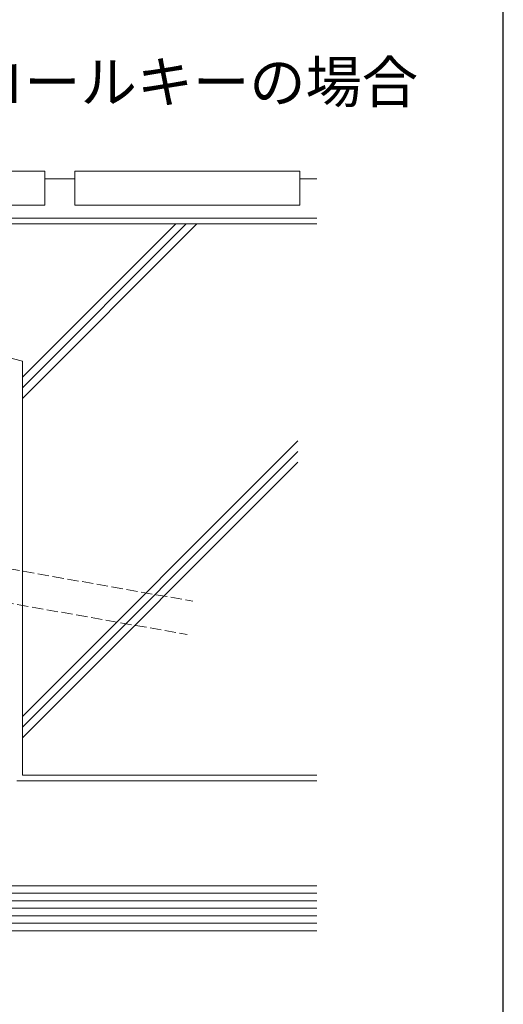
# Model space of a CAD drawing. Extents: x 0 to 1050, y 0 to 1583.
# Drawn here: x 921 to 1050, y 1058 to 1321 of the extents above; entities that cross this region are included whole.
import ezdxf

# ---------------------------------------------------------------- set-up
doc = ezdxf.new("R2010")
doc.units = 0
doc.linetypes.add('YHIDDEN_1', pattern=[4, 3, -1])
for name, color, linetype, lineweight in [('USER1', 3, 'CONTINUOUS', 13), ('YKK_ZWAK', 7, 'CONTINUOUS', 30), ('YSS_K', 3, 'CONTINUOUS', 13)]:
    doc.layers.add(name, color=color, linetype=linetype, lineweight=lineweight)
doc.styles.add('text-b', font='txt.shx', dxfattribs={"bigfont": 'extfont2.shx'})

msp = doc.modelspace()

# ---------------------------------------------------------------- linework, layer by layer
at = {"layer": 'YKK_ZWAK'}
msp.add_line((1050, 0), (1050, 1530), dxfattribs=at)
at = {"layer": 'YSS_K'}
for p, q in [((882.69, 1280.31), (927.69, 1280.31)), ((927.69, 1271.31), (927.69, 1280.31)), ((935.69, 1280.31), (995.69, 1280.31)), ((935.69, 1271.31), (935.69, 1280.31)), ((995.69, 1271.31), (995.69, 1280.31)), ((927.69, 1278.31), (935.69, 1278.31)), ((995.69, 1278.31), (1000.2, 1278.31)), ((891.69, 1271.31), (927.69, 1271.31)), ((935.69, 1271.31), (995.69, 1271.31)), ((895.19, 1267.81), (1000.2, 1267.81)), ((1000.2, 1266.31), (896.69, 1266.31)), ((921.69, 1222.59), (965.41, 1266.31)), ((921.69, 1225.42), (962.58, 1266.31)), ((921.69, 1219.77), (968.24, 1266.31)), ((921.69, 1229.67), (896.69, 1236.36)), ((921.69, 1119.31), (921.69, 1229.67)), ((921.69, 1134.91), (995.19, 1208.41)), ((921.69, 1132.09), (995.19, 1205.59)), ((921.69, 1129.26), (995.19, 1202.76)), ((921.69, 1119.31), (1000.2, 1119.31)), ((1000.2, 1117.81), (920.19, 1117.81)), ((892.69, 1089.81), (1000.2, 1089.81)), ((892.69, 1087.81), (1000.2, 1087.81)), ((892.69, 1085.81), (1000.2, 1085.81)), ((892.69, 1083.81), (1000.2, 1083.81)), ((892.69, 1081.81), (1000.2, 1081.81)), ((892.69, 1079.81), (1000.2, 1079.81)), ((892.69, 1077.81), (1000.2, 1077.81))]:
    msp.add_line(p, q, dxfattribs=at)
at = {"layer": 'YSS_K', "linetype": 'YHIDDEN_1'}
for p, q in [((878.52, 1181.32), (967.15, 1165.69)), ((876.96, 1172.45), (965.59, 1156.82))]:
    msp.add_line(p, q, dxfattribs=at)

# ---------------------------------------------------------------- texts
at = {"layer": 'USER1', "style": 'text-b'}
msp.add_text('●スマートコントロールキーの場合', height=11, dxfattribs=at).set_placement((787.13, 1298.62))

doc.saveas('drawing.dxf')
